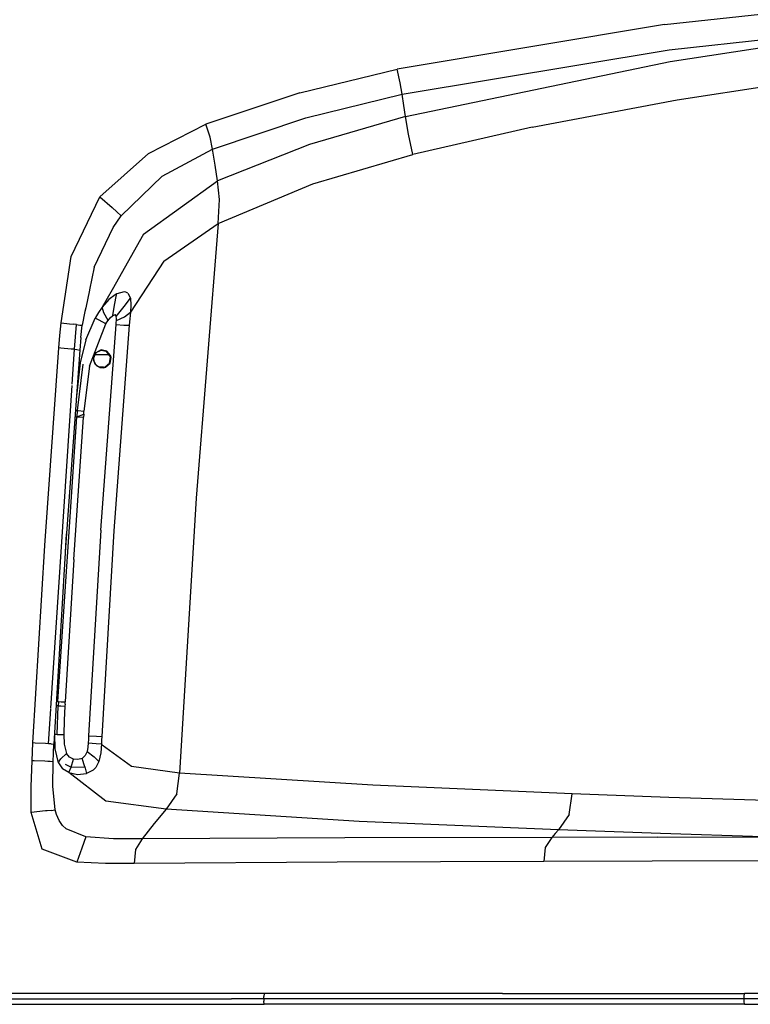
# Model space of a CAD drawing. Units: millimetres. Extents: x 772 to 7717, y -1610 to 1773.
# Drawn here: x 997 to 1402, y -3 to 543 of the extents above; entities that cross this region are included whole.
import ezdxf

# ---------------------------------------------------------------- set-up
doc = ezdxf.new("R2010")
doc.units = ezdxf.units.MM
doc.layers.add('TFR-TRI', color=7, linetype='CONTINUOUS', true_color=0xffffff)

msp = doc.modelspace()

# ---------------------------------------------------------------- linework, layer by layer
at = {"layer": 'TFR-TRI', "color": 18, "linetype": 'CONTINUOUS'}
for p, q in [((1354.528516, 539.853526), (1505.204297, 556.303233)), ((1354.528516, 539.853526), (1505.204297, 556.303233)), ((1357.104688, 525.955088), (1507.487256, 542.352793)), ((1357.104688, 525.955088), (1507.487256, 542.352793)), ((1357.796948, 519.406992), (1507.487256, 542.352793)), ((1357.796948, 519.406992), (1507.487256, 542.352793)), ((1354.528516, 539.853526), (1206.349561, 515.120127)), ((1354.528516, 539.853526), (1206.349561, 515.120127)), ((1209.21272, 501.242686), (1357.104688, 525.955088)), ((1209.21272, 501.242686), (1357.104688, 525.955088)), ((1211.071973, 488.856211), (1357.796948, 519.406992)), ((1211.071973, 488.856211), (1357.796948, 519.406992)), ((1361.597241, 498.22169), (1510.998975, 520.894785)), ((1361.597241, 498.22169), (1510.998975, 520.894785)), ((1152.560742, 502.088145), (1206.349561, 515.120127)), ((1152.560742, 502.088145), (1206.349561, 515.120127)), ((1208.167066, 507.584239), (1206.349561, 515.120127)), ((1208.167066, 507.584239), (1206.349561, 515.120127)), ((1209.21272, 501.242686), (1208.167066, 507.584239)), ((1209.21272, 501.242686), (1208.167066, 507.584239)), ((1152.560742, 502.088145), (1100.446118, 484.768809)), ((1152.560742, 502.088145), (1100.446118, 484.768809)), ((1155.80647, 488.234385), (1209.21272, 501.242686)), ((1155.80647, 488.234385), (1209.21272, 501.242686)), ((1210.140454, 494.963633), (1209.21272, 501.242686)), ((1210.140454, 494.963633), (1209.21272, 501.242686)), ((1281.181592, 483.006602), (1361.597241, 498.22169)), ((1281.181592, 483.006602), (1361.597241, 498.22169)), ((1211.071973, 488.856211), (1210.140454, 494.963633)), ((1211.071973, 488.856211), (1210.140454, 494.963633)), ((1104.129102, 470.887705), (1155.80647, 488.234385)), ((1104.129102, 470.887705), (1155.80647, 488.234385)), ((1211.071973, 488.856211), (1157.784863, 473.496592)), ((1211.071973, 488.856211), (1157.784863, 473.496592)), ((1212.730908, 479.214365), (1211.071973, 488.856211)), ((1212.730908, 479.214365), (1211.071973, 488.856211)), ((1068.527417, 468.473643), (1100.446118, 484.768809)), ((1068.527417, 468.473643), (1100.446118, 484.768809)), ((1102.872876, 477.420908), (1100.446118, 484.768809)), ((1102.872876, 477.420908), (1100.446118, 484.768809)), ((1281.181592, 483.006602), (1215.184644, 467.807139)), ((1281.181592, 483.006602), (1215.184644, 467.807139)), ((1104.129102, 470.887705), (1102.872876, 477.420908)), ((1104.129102, 470.887705), (1102.872876, 477.420908)), ((1215.184644, 467.807139), (1212.730908, 479.214365)), ((1215.184644, 467.807139), (1212.730908, 479.214365)), ((1076.272046, 455.899912), (1104.129102, 470.887705)), ((1076.272046, 455.899912), (1104.129102, 470.887705)), ((1105.546826, 461.90919), (1104.129102, 470.887705)), ((1105.546826, 461.90919), (1104.129102, 470.887705)), ((1157.784863, 473.496592), (1106.932324, 453.282237)), ((1157.784863, 473.496592), (1106.932324, 453.282237)), ((1041.571362, 444.486338), (1068.527417, 468.473643)), ((1041.571362, 444.486338), (1068.527417, 468.473643)), ((1159.677442, 451.600352), (1215.184644, 467.807139)), ((1159.677442, 451.600352), (1215.184644, 467.807139)), ((1106.932324, 453.282237), (1105.546826, 461.90919)), ((1106.932324, 453.282237), (1105.546826, 461.90919)), ((1076.272046, 455.899912), (1053.49043, 433.944834)), ((1076.272046, 455.899912), (1053.49043, 433.944834)), ((1065.899609, 423.802256), (1106.932324, 453.282237)), ((1065.899609, 423.802256), (1106.932324, 453.282237)), ((1108.002637, 442.898692), (1106.932324, 453.282237)), ((1108.002637, 442.898692), (1106.932324, 453.282237)), ((1107.156567, 429.626719), (1159.677442, 451.600352)), ((1107.156567, 429.626719), (1159.677442, 451.600352)), ((1025.779492, 411.325938), (1041.571362, 444.486338)), ((1025.779492, 411.325938), (1041.571362, 444.486338)), ((1041.571362, 444.486338), (1048.430737, 438.421153)), ((1041.571362, 444.486338), (1048.430737, 438.421153)), ((1107.156567, 429.626719), (1108.002637, 442.898692)), ((1107.156567, 429.626719), (1108.002637, 442.898692)), ((1051.107739, 436.053477), (1048.430737, 438.421153)), ((1051.107739, 436.053477), (1048.430737, 438.421153)), ((1049.028394, 427.474375), (1053.49043, 433.944834)), ((1049.028394, 427.474375), (1053.49043, 433.944834)), ((1053.49043, 433.944834), (1051.107739, 436.053477)), ((1053.49043, 433.944834), (1051.107739, 436.053477)), ((1038.546094, 405.416758), (1049.028394, 427.474375)), ((1038.546094, 405.416758), (1049.028394, 427.474375)), ((1077.149121, 408.809824), (1107.156567, 429.626719)), ((1077.149121, 408.809824), (1107.156567, 429.626719)), ((1107.156567, 429.626719), (1094.975171, 277.439219)), ((1107.156567, 429.626719), (1094.975171, 277.439219)), ((1065.899609, 423.802256), (1048.396436, 392.816416)), ((1065.899609, 423.802256), (1048.396436, 392.816416)), ((1020.13606, 374.557139), (1025.779492, 411.325938)), ((1020.13606, 374.557139), (1025.779492, 411.325938)), ((1038.546094, 405.416758), (1035.920972, 392.873545)), ((1038.546094, 405.416758), (1035.920972, 392.873545)), ((1077.149121, 408.809824), (1058.577588, 380.569102)), ((1077.149121, 408.809824), (1058.577588, 380.569102)), ((1035.92085, 392.873301), (1035.882275, 392.688487)), ((1035.92085, 392.873301), (1035.882275, 392.688487)), ((1048.396436, 392.816416), (1042.999463, 383.262461)), ((1048.396436, 392.816416), (1042.999463, 383.262461)), ((1035.882153, 392.688487), (1033.824902, 382.858653)), ((1035.882153, 392.688487), (1033.824902, 382.858653)), ((1046.588208, 387.451182), (1042.999463, 383.262461)), ((1046.588208, 387.451182), (1042.999463, 383.262461)), ((1050.191113, 390.081553), (1046.588208, 387.451182)), ((1050.191113, 390.081553), (1046.588208, 387.451182)), ((1050.031201, 385.40919), (1050.728589, 389.150401)), ((1050.031201, 385.40919), (1050.728589, 389.150401)), ((1051.014234, 390.682383), (1050.191113, 390.081553)), ((1051.014234, 390.682383), (1050.191113, 390.081553)), ((1050.728589, 389.150645), (1051.014234, 390.682383)), ((1050.728589, 389.150645), (1051.014234, 390.682383)), ((1055.09065, 391.753916), (1051.014234, 390.682383)), ((1055.09065, 391.753916), (1051.014234, 390.682383)), ((1055.052808, 383.624522), (1058.635083, 388.22169)), ((1055.052808, 383.624522), (1058.635083, 388.22169)), ((1056.112744, 391.584483), (1055.09065, 391.753916)), ((1056.112744, 391.584483), (1055.09065, 391.753916)), ((1057.217114, 390.990733), (1056.112744, 391.584483)), ((1057.217114, 390.990733), (1056.112744, 391.584483)), ((1057.217114, 390.990733), (1058.635083, 388.22169)), ((1057.217114, 390.990733), (1058.635083, 388.22169)), ((1058.635083, 388.22169), (1058.840039, 384.399424)), ((1058.635083, 388.22169), (1058.840039, 384.399424)), ((1033.824902, 382.858653), (1033.403394, 380.844248)), ((1033.824902, 382.858653), (1033.403394, 380.844248)), ((1042.999463, 383.262461), (1040.918408, 380.275645)), ((1042.999463, 383.262461), (1040.918408, 380.275645)), ((1043.932446, 380.068858), (1042.999463, 383.262461)), ((1043.932446, 380.068858), (1042.999463, 383.262461)), ((1049.021436, 379.994151), (1050.031201, 385.40919)), ((1049.021436, 379.994151), (1050.031201, 385.40919)), ((1050.728101, 378.074473), (1055.052808, 383.624522)), ((1050.728101, 378.074473), (1055.052808, 383.624522)), ((1058.840039, 384.399424), (1058.577588, 380.569102)), ((1058.840039, 384.399424), (1058.577588, 380.569102)), ((1033.403394, 380.844248), (1031.8177, 373.267588)), ((1033.403394, 380.844248), (1031.8177, 373.267588)), ((1033.797437, 365.139658), (1039.024365, 377.164561)), ((1033.797437, 365.139658), (1039.024365, 377.164561)), ((1039.219922, 377.48585), (1039.024365, 377.164561)), ((1039.219922, 377.48585), (1039.024365, 377.164561)), ((1041.198926, 376.084483), (1039.024365, 377.164561)), ((1041.198926, 376.084483), (1039.024365, 377.164561)), ((1040.918408, 380.275645), (1039.219922, 377.48585)), ((1040.918408, 380.275645), (1039.219922, 377.48585)), ((1046.176221, 375.818614), (1043.932446, 380.068858)), ((1046.176221, 375.818614), (1043.932446, 380.068858)), ((1046.176221, 375.818614), (1047.383252, 377.321299)), ((1046.176221, 375.818614), (1047.383252, 377.321299)), ((1047.383252, 377.321299), (1048.770947, 378.650156)), ((1047.383252, 377.321299), (1048.770947, 378.650156)), ((1048.770947, 378.650156), (1049.021436, 379.994151)), ((1048.770947, 378.650156), (1049.021436, 379.994151)), ((1048.770947, 378.650156), (1048.891065, 378.736338)), ((1048.770947, 378.650156), (1048.891065, 378.736338)), ((1048.891065, 378.736338), (1049.901929, 379.129405)), ((1048.891065, 378.736338), (1049.901929, 379.129405)), ((1050.333692, 378.946787), (1049.901929, 379.129405)), ((1050.333692, 378.946787), (1049.901929, 379.129405)), ((1050.728101, 378.074473), (1050.333692, 378.946787)), ((1050.728101, 378.074473), (1050.333692, 378.946787)), ((1050.82771, 377.005869), (1050.728101, 378.074473)), ((1050.82771, 377.005869), (1050.728101, 378.074473)), ((1050.81062, 375.93043), (1055.379468, 377.94874)), ((1050.81062, 375.93043), (1055.379468, 377.94874)), ((1050.81062, 375.93043), (1050.82771, 377.005869)), ((1050.81062, 375.93043), (1050.82771, 377.005869)), ((1055.379468, 377.94874), (1058.577588, 380.569102)), ((1055.379468, 377.94874), (1058.577588, 380.569102)), ((1058.272412, 376.898203), (1057.968945, 373.227549)), ((1058.272412, 376.898203), (1057.968945, 373.227549)), ((1058.577588, 380.569102), (1058.272412, 376.898203)), ((1058.577588, 380.569102), (1058.272412, 376.898203)), ((1019.494946, 367.612071), (1020.13606, 374.557139)), ((1019.494946, 367.612071), (1020.13606, 374.557139)), ((1020.13606, 374.557139), (1024.767896, 374.072276)), ((1020.13606, 374.557139), (1024.767896, 374.072276)), ((1024.767896, 374.072276), (1027.07771, 373.81251)), ((1024.767896, 374.072276), (1027.07771, 373.81251)), ((1028.744214, 373.61793), (1027.07771, 373.81251)), ((1028.744214, 373.61793), (1027.07771, 373.81251)), ((1027.540234, 359.929698), (1028.744214, 373.61793)), ((1027.540234, 359.929698), (1028.744214, 373.61793)), ((1028.744214, 373.61793), (1030.527539, 373.405283)), ((1028.744214, 373.61793), (1030.527539, 373.405283)), ((1030.527539, 373.405283), (1031.8177, 373.267588)), ((1030.527539, 373.405283), (1031.8177, 373.267588)), ((1031.115796, 366.414805), (1031.8177, 373.267588)), ((1031.115796, 366.414805), (1031.8177, 373.267588)), ((1035.833325, 350.660655), (1044.900708, 373.994639)), ((1035.833325, 350.660655), (1044.900708, 373.994639)), ((1044.900708, 373.994639), (1041.198926, 376.084483)), ((1044.900708, 373.994639), (1041.198926, 376.084483)), ((1042.174756, 259.75001), (1050.651807, 373.684336)), ((1042.174756, 259.75001), (1050.651807, 373.684336)), ((1044.900708, 373.994639), (1045.525708, 374.915537)), ((1044.900708, 373.994639), (1045.525708, 374.915537)), ((1045.525708, 374.915537), (1046.176221, 375.818614)), ((1045.525708, 374.915537), (1046.176221, 375.818614)), ((1057.968945, 373.227549), (1049.487988, 259.378184)), ((1057.968945, 373.227549), (1049.487988, 259.378184)), ((1050.651807, 373.684336), (1050.741895, 374.806651)), ((1050.651807, 373.684336), (1050.741895, 374.806651)), ((1050.651807, 373.684336), (1055.016919, 373.364756)), ((1050.651807, 373.684336), (1055.016919, 373.364756)), ((1050.741895, 374.806651), (1050.81062, 375.93043)), ((1050.741895, 374.806651), (1050.81062, 375.93043)), ((1055.016919, 373.364756), (1057.968945, 373.227549)), ((1055.016919, 373.364756), (1057.968945, 373.227549)), ((1018.883008, 360.664561), (1019.494946, 367.612071)), ((1018.883008, 360.664561), (1019.494946, 367.612071)), ((1031.115796, 366.414805), (1030.512769, 359.552012)), ((1031.115796, 366.414805), (1030.512769, 359.552012)), ((1011.085034, 251.286387), (1018.883008, 360.664561)), ((1011.085034, 251.286387), (1018.883008, 360.664561)), ((1020.0594, 360.569346), (1018.883008, 360.664561)), ((1020.0594, 360.569346), (1018.883008, 360.664561)), ((1025.841504, 360.084239), (1020.0594, 360.569346)), ((1025.841504, 360.084239), (1020.0594, 360.569346)), ((1027.540234, 359.929698), (1025.841504, 360.084239)), ((1027.540234, 359.929698), (1025.841504, 360.084239)), ((1033.797437, 365.139658), (1030.711621, 352.378428)), ((1033.797437, 365.139658), (1030.711621, 352.378428)), ((1030.512769, 359.552012), (1022.68794, 250.391123)), ((1026.275586, 340.624033), (1027.540234, 359.929698)), ((1026.275586, 340.624033), (1027.540234, 359.929698)), ((1027.540234, 359.929698), (1028.912549, 359.795908)), ((1027.540234, 359.929698), (1028.912549, 359.795908)), ((1028.912549, 359.795908), (1030.512769, 359.552012)), ((1028.912549, 359.795908), (1030.512769, 359.552012)), ((1039.032666, 357.588145), (1038.098096, 355.034434)), ((1039.032666, 357.588145), (1038.098096, 355.034434)), ((1038.098096, 355.034434), (1038.135938, 353.874522)), ((1038.098096, 355.034434), (1038.135938, 353.874522)), ((1039.083081, 357.446055), (1038.194165, 355.021006)), ((1038.194165, 355.021006), (1038.33418, 353.412119)), ((1046.788037, 356.919932), (1038.89021, 356.919932)), ((1046.788037, 356.919932), (1038.89021, 356.919932)), ((1039.434888, 358.074473), (1039.032666, 357.588145)), ((1039.434888, 358.074473), (1039.032666, 357.588145)), ((1039.47041, 357.913584), (1039.083081, 357.446055)), ((1042.326489, 359.593028), (1039.434888, 358.074473)), ((1042.326489, 359.593028), (1039.434888, 358.074473)), ((1042.222485, 359.352549), (1039.47041, 357.913584)), ((1045.248975, 358.753916), (1042.222485, 359.352549)), ((1045.517407, 358.970225), (1042.326489, 359.593028)), ((1045.517407, 358.970225), (1042.326489, 359.593028)), ((1047.256421, 356.361826), (1045.248975, 358.753916)), ((1047.6396, 356.453135), (1045.517407, 358.970225)), ((1047.6396, 356.453135), (1045.517407, 358.970225)), ((1046.947461, 352.313242), (1047.512036, 355.399668)), ((1047.512036, 355.399668), (1047.256421, 356.361826)), ((1047.32063, 352.198252), (1047.91084, 355.435313)), ((1047.32063, 352.198252), (1047.91084, 355.435313)), ((1047.91084, 355.435313), (1047.6396, 356.453135)), ((1047.91084, 355.435313), (1047.6396, 356.453135)), ((1030.711621, 352.378428), (1028.559766, 332.306162)), ((1030.711621, 352.378428), (1028.559766, 332.306162)), ((1032.134839, 351.701182), (1029.14375, 326.021983)), ((1032.134839, 351.701182), (1029.14375, 326.021983)), ((1035.833325, 350.660655), (1032.853833, 325.654551)), ((1035.833325, 350.660655), (1032.853833, 325.654551)), ((1038.135938, 353.874522), (1038.938916, 351.8296)), ((1038.135938, 353.874522), (1038.988599, 351.973399)), ((1038.135938, 353.874522), (1038.938916, 351.8296)), ((1038.135938, 353.874522), (1038.33418, 353.412119)), ((1040.101514, 350.61378), (1038.938916, 351.8296)), ((1040.101514, 350.61378), (1038.938916, 351.8296)), ((1038.988599, 351.973399), (1040.097485, 350.811289)), ((1041.496777, 350.112559), (1040.097485, 350.811289)), ((1041.588818, 349.873545), (1040.101514, 350.61378)), ((1041.588818, 349.873545), (1040.101514, 350.61378)), ((1043.586499, 349.965098), (1041.496777, 350.112559)), ((1041.588818, 349.873545), (1043.777905, 349.721934)), ((1041.588818, 349.873545), (1043.777905, 349.721934)), ((1043.586499, 349.965098), (1044.615674, 350.257823)), ((1043.777905, 349.721934), (1044.874951, 350.034678)), ((1043.777905, 349.721934), (1044.874951, 350.034678)), ((1044.615674, 350.257823), (1046.947461, 352.313242)), ((1044.874951, 350.034678), (1047.32063, 352.198252)), ((1044.874951, 350.034678), (1047.32063, 352.198252)), ((1014.521192, 161.180064), (1026.22981, 339.924815)), ((1014.521192, 161.180064), (1026.22981, 339.924815)), ((1018.329785, 164.766001), (1028.888013, 322.55543)), ((1018.329785, 164.766001), (1028.888013, 322.55543)), ((1027.220288, 243.413096), (1032.602979, 322.266367)), ((1027.220288, 243.413096), (1032.602979, 322.266367)), ((1027.91145, 322.657725), (1027.868848, 322.668223)), ((1027.91145, 322.657725), (1027.868848, 322.668223)), ((1027.91145, 322.657725), (1028.888013, 322.55543)), ((1027.91145, 322.657725), (1028.888013, 322.55543)), ((1028.11958, 326.164561), (1028.167188, 326.141367)), ((1028.11958, 326.164561), (1028.167188, 326.141367)), ((1028.167188, 326.141367), (1029.14375, 326.021983)), ((1028.167188, 326.141367), (1029.14375, 326.021983)), ((1029.14375, 326.021983), (1028.888013, 322.55543)), ((1029.14375, 326.021983), (1028.888013, 322.55543)), ((1028.888013, 322.55543), (1032.727246, 323.95753)), ((1028.888013, 322.55543), (1032.727246, 323.95753)), ((1028.888013, 322.55543), (1029.361035, 322.513194)), ((1028.888013, 322.55543), (1029.361035, 322.513194)), ((1029.14375, 326.021983), (1029.617383, 325.976084)), ((1029.14375, 326.021983), (1029.617383, 325.976084)), ((1029.361035, 322.513194), (1032.602979, 322.266367)), ((1029.361035, 322.513194), (1032.602979, 322.266367)), ((1029.617383, 325.976084), (1032.853833, 325.654551)), ((1029.617383, 325.976084), (1032.853833, 325.654551)), ((1032.727246, 323.95753), (1032.602979, 322.266367)), ((1032.727246, 323.95753), (1032.602979, 322.266367)), ((1032.727246, 323.95753), (1032.853833, 325.654551)), ((1032.727246, 323.95753), (1032.853833, 325.654551)), ((1094.975171, 277.439219), (1085.856763, 125.01649)), ((1094.975171, 277.439219), (1085.856763, 125.01649)), ((1022.525952, 247.661875), (1023.205274, 257.609873)), ((1022.525952, 247.661875), (1023.205274, 257.609873)), ((1042.174756, 259.75001), (1035.398267, 145.69398)), ((1042.174756, 259.75001), (1035.398267, 145.69398)), ((1049.487988, 259.378184), (1042.710767, 145.406382)), ((1049.487988, 259.378184), (1042.710767, 145.406382)), ((1004.54353, 141.821909), (1011.085034, 251.286387)), ((1004.54353, 141.821909), (1011.085034, 251.286387)), ((1022.68794, 250.391123), (1016.207715, 141.137827)), ((1027.220288, 243.413096), (1022.431592, 164.517466)), ((1027.220288, 243.413096), (1022.431592, 164.517466)), ((1017.613965, 164.847788), (1018.329785, 164.766001)), ((1017.613965, 164.847788), (1018.329785, 164.766001)), ((1018.329785, 164.766001), (1018.711255, 164.738291)), ((1018.329785, 164.766001), (1018.711255, 164.738291)), ((1018.711255, 164.738291), (1018.582593, 162.422984)), ((1018.711255, 164.738291), (1018.582593, 162.422984)), ((1018.711255, 164.738291), (1020.156812, 164.645518)), ((1018.711255, 164.738291), (1020.156812, 164.645518)), ((1020.156812, 164.645518), (1022.431592, 164.517466)), ((1020.156812, 164.645518), (1022.431592, 164.517466)), ((1022.367139, 163.36085), (1022.431592, 164.517466)), ((1022.367139, 163.36085), (1022.431592, 164.517466)), ((1013.225293, 141.396128), (1014.494458, 160.771372)), ((1013.225293, 141.396128), (1014.494458, 160.771372)), ((1018.201123, 162.450327), (1017.476636, 162.532115)), ((1018.201123, 162.450327), (1017.476636, 162.532115)), ((1017.986279, 146.575938), (1018.582593, 162.422984)), ((1017.986279, 146.575938), (1018.582593, 162.422984)), ((1018.201123, 162.450327), (1018.582593, 162.422984)), ((1018.201123, 162.450327), (1018.582593, 162.422984)), ((1018.582593, 162.422984), (1020.028882, 162.330698)), ((1018.582593, 162.422984), (1020.028882, 162.330698)), ((1020.028882, 162.330698), (1022.30354, 162.204356)), ((1020.028882, 162.330698), (1022.30354, 162.204356)), ((1022.30354, 162.204356), (1021.921704, 154.36085)), ((1022.30354, 162.204356), (1021.921704, 154.36085)), ((1022.367139, 163.36085), (1022.30354, 162.204356)), ((1022.367139, 163.36085), (1022.30354, 162.204356)), ((1021.921704, 154.36085), (1021.76814, 146.509776)), ((1021.921704, 154.36085), (1021.76814, 146.509776)), ((1016.660962, 146.664805), (1016.821362, 151.48292)), ((1016.660962, 146.664805), (1016.821362, 151.48292)), ((1016.894849, 138.566538), (1016.660962, 146.664805)), ((1017.019605, 146.615366), (1016.660962, 146.664805)), ((1017.019605, 146.615366), (1016.660962, 146.664805)), ((1016.894849, 138.566538), (1016.660962, 146.664805)), ((1017.019605, 146.615366), (1017.986279, 146.575938)), ((1017.019605, 146.615366), (1017.986279, 146.575938)), ((1017.986279, 146.575938), (1018.434033, 146.563242)), ((1017.986279, 146.575938), (1018.434033, 146.563242)), ((1018.434033, 146.563242), (1021.76814, 146.509776)), ((1018.434033, 146.563242), (1021.76814, 146.509776)), ((1021.76814, 146.509776), (1021.954053, 141.202158)), ((1021.76814, 146.509776), (1021.954053, 141.202158)), ((1035.295972, 143.746836), (1035.181958, 141.800425)), ((1035.295972, 143.746836), (1035.181958, 141.800425)), ((1035.398267, 145.69398), (1035.295972, 143.746836)), ((1035.398267, 145.69398), (1035.295972, 143.746836)), ((1035.398267, 145.69398), (1039.768262, 145.490489)), ((1035.398267, 145.69398), (1039.768262, 145.490489)), ((1039.768262, 145.490489), (1042.710767, 145.406382)), ((1039.768262, 145.490489), (1042.710767, 145.406382)), ((1042.60542, 143.405161), (1042.500684, 141.403697)), ((1042.60542, 143.405161), (1042.500684, 141.403697)), ((1042.710767, 145.406382), (1042.60542, 143.405161)), ((1042.710767, 145.406382), (1042.60542, 143.405161)), ((1004.081983, 131.99708), (1004.308545, 136.909678)), ((1004.081983, 131.99708), (1004.308545, 136.909678)), ((1004.308545, 136.909678), (1004.54353, 141.821909)), ((1004.308545, 136.909678), (1004.54353, 141.821909)), ((1005.728955, 141.770762), (1004.54353, 141.821909)), ((1005.728955, 141.770762), (1004.54353, 141.821909)), ((1011.529004, 141.492442), (1005.728955, 141.770762)), ((1011.529004, 141.492442), (1005.728955, 141.770762)), ((1013.225293, 141.396128), (1011.529004, 141.492442)), ((1013.225293, 141.396128), (1011.529004, 141.492442)), ((1013.466504, 141.380869), (1013.225293, 141.396128)), ((1013.466504, 141.380869), (1013.225293, 141.396128)), ((1014.596753, 141.309214), (1013.467847, 141.380625)), ((1014.596753, 141.309214), (1013.467847, 141.380625)), ((1014.596753, 141.309214), (1016.207715, 141.137827)), ((1014.596753, 141.309214), (1016.207715, 141.137827)), ((1015.969678, 136.241587), (1016.207715, 141.137827)), ((1015.969678, 136.241587), (1016.207715, 141.137827)), ((1018.711621, 130.712656), (1016.894849, 138.566538)), ((1018.711621, 130.712656), (1016.894849, 138.566538)), ((1021.954053, 141.202158), (1023.151685, 136.064707)), ((1021.954053, 141.202158), (1023.151685, 136.064707)), ((1034.542554, 137.03541), (1033.561231, 134.852183)), ((1034.542554, 137.03541), (1033.561231, 134.852183)), ((1034.976148, 139.401499), (1034.542554, 137.03541)), ((1034.976148, 139.401499), (1034.542554, 137.03541)), ((1034.542554, 137.03541), (1038.522534, 134.211924)), ((1034.542554, 137.03541), (1038.522534, 134.211924)), ((1035.181958, 141.800425), (1034.976148, 139.401499)), ((1035.181958, 141.800425), (1034.976148, 139.401499)), ((1035.181958, 141.800425), (1039.558423, 141.546153)), ((1035.181958, 141.800425), (1039.558423, 141.546153)), ((1039.558423, 141.546153), (1042.500684, 141.403697)), ((1039.558423, 141.546153), (1042.500684, 141.403697)), ((1042.500684, 141.403697), (1042.157788, 136.391612)), ((1042.500684, 141.403697), (1042.157788, 136.391612)), ((1042.500684, 141.403697), (1042.966626, 140.572398)), ((1042.500684, 141.403697), (1042.966626, 140.572398)), ((1059.164258, 128.732798), (1042.966626, 140.572398)), ((1059.164258, 128.732798), (1042.966626, 140.572398)), ((1003.527173, 117.595469), (1004.081983, 131.99708)), ((1003.527173, 117.595469), (1004.081983, 131.99708)), ((1005.266675, 131.950449), (1004.081983, 131.99708)), ((1005.266675, 131.950449), (1004.081983, 131.99708)), ((1011.069775, 131.710337), (1005.266675, 131.950449)), ((1011.069775, 131.710337), (1005.266675, 131.950449)), ((1012.758496, 131.629893), (1011.069775, 131.710337)), ((1012.758496, 131.629893), (1011.069775, 131.710337)), ((1014.12605, 131.553965), (1012.758496, 131.629893)), ((1014.12605, 131.553965), (1012.758496, 131.629893)), ((1015.756177, 131.343882), (1014.12605, 131.553965)), ((1015.756177, 131.343882), (1014.12605, 131.553965)), ((1015.510816, 117.90626), (1015.756177, 131.343882)), ((1015.510816, 117.90626), (1015.756177, 131.343882)), ((1015.756177, 131.343882), (1015.969678, 136.241587)), ((1015.756177, 131.343882), (1015.969678, 136.241587)), ((1018.711621, 130.712656), (1019.146436, 131.679087)), ((1018.711621, 130.712656), (1019.146436, 131.679087)), ((1019.146436, 131.679087), (1020.09895, 132.94044)), ((1019.146436, 131.679087), (1020.09895, 132.94044)), ((1020.09895, 132.94044), (1023.151685, 136.064707)), ((1020.09895, 132.94044), (1023.151685, 136.064707)), ((1024.79353, 134.018565), (1023.151685, 136.064707)), ((1024.79353, 134.018565), (1023.151685, 136.064707)), ((1027.137036, 132.859507), (1024.79353, 134.018565)), ((1027.137036, 132.859507), (1024.79353, 134.018565)), ((1025.735059, 128.43043), (1027.137036, 132.859507)), ((1025.735059, 128.43043), (1027.137036, 132.859507)), ((1029.498486, 132.653086), (1027.137036, 132.859507)), ((1029.498486, 132.653086), (1027.137036, 132.859507)), ((1031.778516, 133.290659), (1029.498486, 132.653086)), ((1031.778516, 133.290659), (1029.498486, 132.653086)), ((1033.561231, 134.852183), (1031.778516, 133.290659)), ((1033.561231, 134.852183), (1031.778516, 133.290659)), ((1033.373731, 128.662241), (1031.778516, 133.290659)), ((1033.373731, 128.662241), (1031.778516, 133.290659)), ((1038.522534, 134.211924), (1041.179883, 131.475108)), ((1038.522534, 134.211924), (1041.179883, 131.475108)), ((1041.179883, 131.475108), (1039.471387, 128.272959)), ((1041.179883, 131.475108), (1039.471387, 128.272959)), ((1042.157788, 136.391612), (1041.179883, 131.475108)), ((1042.157788, 136.391612), (1041.179883, 131.475108)), ((1018.711621, 130.712656), (1021.035718, 127.439707)), ((1018.711621, 130.712656), (1021.035718, 127.439707)), ((1024.447705, 125.354136), (1021.035718, 127.439707)), ((1024.447705, 125.354136), (1021.035718, 127.439707)), ((1022.491162, 130.09376), (1025.735059, 128.43043)), ((1022.491162, 130.09376), (1025.735059, 128.43043)), ((1024.447705, 125.354136), (1025.735059, 128.43043)), ((1024.447705, 125.354136), (1025.735059, 128.43043)), ((1025.735059, 128.43043), (1033.373731, 128.662241)), ((1025.735059, 128.43043), (1033.373731, 128.662241)), ((1033.373731, 128.662241), (1034.208325, 124.954112)), ((1033.373731, 128.662241), (1034.208325, 124.954112)), ((1037.985059, 126.808238), (1034.208325, 124.954112)), ((1037.985059, 126.808238), (1034.208325, 124.954112)), ((1039.471387, 128.272959), (1037.985059, 126.808238)), ((1039.471387, 128.272959), (1037.985059, 126.808238)), ((1085.856763, 125.01649), (1059.164258, 128.732798)), ((1085.856763, 125.01649), (1059.164258, 128.732798)), ((1045.007642, 109.651621), (1024.447705, 125.354136)), ((1024.447705, 125.354136), (1029.301343, 124.391612)), ((1045.007642, 109.651621), (1024.447705, 125.354136)), ((1024.447705, 125.354136), (1029.301343, 124.391612)), ((1029.301343, 124.391612), (1034.208325, 124.954112)), ((1029.301343, 124.391612), (1034.208325, 124.954112)), ((1084.270947, 113.534678), (1085.856763, 125.01649)), ((1084.270947, 113.534678), (1085.856763, 125.01649)), ((1192.941602, 118.388682), (1085.856763, 125.01649)), ((1192.941602, 118.388682), (1085.856763, 125.01649)), ((1003.602246, 103.193491), (1003.527173, 117.595469)), ((1003.602246, 103.193491), (1003.527173, 117.595469)), ((1016.846631, 104.719492), (1015.510816, 117.90626)), ((1016.846631, 104.719492), (1015.510816, 117.90626)), ((1303.369946, 113.58607), (1192.941602, 118.388682)), ((1303.369946, 113.58607), (1192.941602, 118.388682)), ((1078.443189, 105.11024), (1045.007642, 109.651621)), ((1078.443189, 105.11024), (1045.007642, 109.651621)), ((1084.270947, 113.534678), (1078.443189, 105.11024)), ((1084.270947, 113.534678), (1078.443189, 105.11024)), ((1301.770459, 102.14503), (1303.369946, 113.58607)), ((1301.770459, 102.14503), (1303.369946, 113.58607)), ((1357.092236, 111.646861), (1303.369946, 113.58607)), ((1357.092236, 111.646861), (1303.369946, 113.58607)), ((1411.026074, 109.889781), (1357.092236, 111.646861)), ((1411.026074, 109.889781), (1357.092236, 111.646861)), ((1011.587598, 104.113413), (1003.602246, 103.193491)), ((1011.587598, 104.113413), (1003.602246, 103.193491)), ((1012.481885, 104.216441), (1011.587598, 104.113413)), ((1012.481885, 104.216441), (1011.587598, 104.113413)), ((1014.697461, 104.47169), (1012.481885, 104.216441)), ((1014.697461, 104.47169), (1012.481885, 104.216441)), ((1014.697461, 104.47169), (1016.846631, 104.719492)), ((1014.697461, 104.47169), (1016.846631, 104.719492)), ((1017.555005, 102.239878), (1016.846631, 104.719492)), ((1017.555005, 102.239878), (1016.846631, 104.719492)), ((1078.443189, 105.11024), (1071.673169, 97.154307)), ((1078.443189, 105.11024), (1071.673169, 97.154307)), ((1185.449658, 98.364878), (1078.443189, 105.11024)), ((1185.449658, 98.364878), (1078.443189, 105.11024)), ((1009.649976, 82.984629), (1003.602246, 103.193491)), ((1009.649976, 82.984629), (1003.602246, 103.193491)), ((1019.056592, 98.788096), (1017.555005, 102.239878)), ((1019.056592, 98.788096), (1017.555005, 102.239878)), ((1020.942212, 96.068736), (1019.056592, 98.788096)), ((1020.942212, 96.068736), (1019.056592, 98.788096)), ((1295.859815, 93.669199), (1185.449658, 98.364878)), ((1295.859815, 93.669199), (1185.449658, 98.364878)), ((1301.770459, 102.14503), (1295.859815, 93.669199)), ((1301.770459, 102.14503), (1295.859815, 93.669199)), ((1022.896314, 94.18336), (1020.942212, 96.068736)), ((1022.896314, 94.18336), (1020.942212, 96.068736)), ((1033.899854, 89.83668), (1022.896314, 94.18336)), ((1033.899854, 89.83668), (1022.896314, 94.18336)), ((1071.673169, 97.154307), (1065.027417, 88.770884)), ((1071.673169, 97.154307), (1065.027417, 88.770884)), ((1295.859815, 93.669199), (1294.033521, 91.600718)), ((1295.859815, 93.669199), (1294.033521, 91.600718)), ((1352.355176, 91.613902), (1295.859815, 93.669199)), ((1352.355176, 91.613902), (1295.859815, 93.669199)), ((1033.899854, 89.83668), (1031.729199, 83.585581)), ((1033.899854, 89.83668), (1031.729199, 83.585581)), ((1049.291089, 88.746226), (1033.899854, 89.83668)), ((1049.291089, 88.746226), (1033.899854, 89.83668)), ((1065.027417, 88.770884), (1049.291089, 88.746226)), ((1065.027417, 88.770884), (1049.291089, 88.746226)), ((1065.027417, 88.770884), (1061.463208, 82.807505)), ((1065.027417, 88.770884), (1061.463208, 82.807505)), ((1177.51936, 89.258677), (1065.027417, 88.770884)), ((1177.51936, 89.258677), (1065.027417, 88.770884)), ((1292.212109, 89.496836), (1177.51936, 89.258677)), ((1292.212109, 89.496836), (1177.51936, 89.258677)), ((1292.212109, 89.496836), (1288.505933, 83.841685)), ((1292.212109, 89.496836), (1288.505933, 83.841685)), ((1294.033521, 91.600718), (1292.212109, 89.496836)), ((1294.033521, 91.600718), (1292.212109, 89.496836)), ((1350.564771, 89.605967), (1292.212109, 89.496836)), ((1350.564771, 89.605967), (1292.212109, 89.496836)), ((1350.564771, 89.605967), (1409.094312, 89.71815)), ((1350.564771, 89.605967), (1409.094312, 89.71815)), ((1409.094312, 89.71815), (1352.355176, 91.613902)), ((1409.094312, 89.71815), (1352.355176, 91.613902)), ((1028.985425, 75.683115), (1009.649976, 82.984629)), ((1028.985425, 75.683115), (1009.649976, 82.984629)), ((1031.729199, 83.585581), (1028.985425, 75.683115)), ((1031.729199, 83.585581), (1028.985425, 75.683115)), ((1061.463208, 82.807505), (1060.744336, 75.085703)), ((1061.463208, 82.807505), (1060.744336, 75.085703)), ((1288.505933, 83.841685), (1287.740674, 76.181895)), ((1288.505933, 83.841685), (1287.740674, 76.181895)), ((1407.832471, 76.541636), (1347.689526, 76.373545)), ((1407.832471, 76.541636), (1347.689526, 76.373545)), ((1044.822217, 75.045542), (1028.985425, 75.683115)), ((1044.822217, 75.045542), (1028.985425, 75.683115)), ((1060.744336, 75.085703), (1044.822217, 75.045542)), ((1060.744336, 75.085703), (1044.822217, 75.045542)), ((1173.136304, 75.717661), (1060.744336, 75.085703)), ((1173.136304, 75.717661), (1060.744336, 75.085703)), ((1287.740674, 76.181895), (1173.136304, 75.717661)), ((1287.740674, 76.181895), (1173.136304, 75.717661)), ((1347.689526, 76.373545), (1287.740674, 76.181895)), ((1347.689526, 76.373545), (1287.740674, 76.181895)), ((896.122632, 0.000132), (1114.635449, 0.000132)), ((896.122632, 0.000132), (1114.635449, 0.000132)), ((1003.865064, 3.000132), (923.346021, 3.000132)), ((1003.865064, 3.000132), (923.346021, 3.000132)), ((1132.646314, 3.000376), (1003.865064, 3.000132)), ((1132.646314, 3.000376), (1003.865064, 3.000132)), ((1132.570386, 0.000132), (1114.635449, 0.000132)), ((1132.570386, 0.000132), (1114.635449, 0.000132)), ((1132.570386, 0.000132), (1132.589185, 1.289805)), ((1132.570386, 0.000132), (1132.589185, 1.289805)), ((1378.827588, 0.000132), (1132.570386, 0.000132)), ((1378.827588, 0.000132), (1132.570386, 0.000132)), ((1132.570386, 0.000132), (1132.589185, -1.289541)), ((1132.570386, 0.000132), (1132.589185, -1.289541)), ((1132.646314, 3.000376), (1132.589185, 1.289805)), ((1132.646314, 3.000376), (1132.589185, 1.289805)), ((1264.879712, 2.9994), (1132.646314, 3.000376)), ((1264.879712, 2.9994), (1132.646314, 3.000376)), ((1264.879712, 2.9994), (1398.853467, 2.999766)), ((1264.879712, 2.9994), (1398.853467, 2.999766)), ((1398.807568, 0.000132), (1378.827588, 0.000132)), ((1398.807568, 0.000132), (1378.827588, 0.000132)), ((1398.807568, 0.000132), (1398.819043, 1.359751)), ((1398.807568, 0.000132), (1398.819043, 1.359751)), ((1398.819043, -1.359487), (1398.807568, 0.000132)), ((1398.819043, -1.359487), (1398.807568, 0.000132)), ((1711.908887, 0.000132), (1398.807568, 0.000132)), ((1711.908887, 0.000132), (1398.807568, 0.000132)), ((1398.819043, 1.359751), (1398.853467, 2.999766)), ((1398.819043, 1.359751), (1398.853467, 2.999766)), ((1668.515088, 3.000987), (1398.853467, 2.999766)), ((1668.515088, 3.000987), (1398.853467, 2.999766)), ((923.346021, -2.999868), (1003.865064, -3.000112)), ((923.346021, -2.999868), (1003.865064, -3.000112)), ((1003.865064, -3.000112), (1132.646314, -3.000234)), ((1003.865064, -3.000112), (1132.646314, -3.000234)), ((1132.646314, -3.000234), (1132.589185, -1.289541)), ((1132.646314, -3.000234), (1132.589185, -1.289541)), ((1264.879712, -2.999135), (1132.646314, -3.000234)), ((1264.879712, -2.999135), (1132.646314, -3.000234)), ((1398.853467, -2.999624), (1264.879712, -2.999135)), ((1398.853467, -2.999624), (1264.879712, -2.999135)), ((1398.853467, -2.999624), (1398.819043, -1.359487)), ((1398.853467, -2.999624), (1398.819043, -1.359487)), ((1398.853467, -2.999624), (1668.515088, -3.0006)), ((1398.853467, -2.999624), (1668.515088, -3.0006))]:
    msp.add_line(p, q, dxfattribs=at)

doc.saveas('drawing.dxf')
